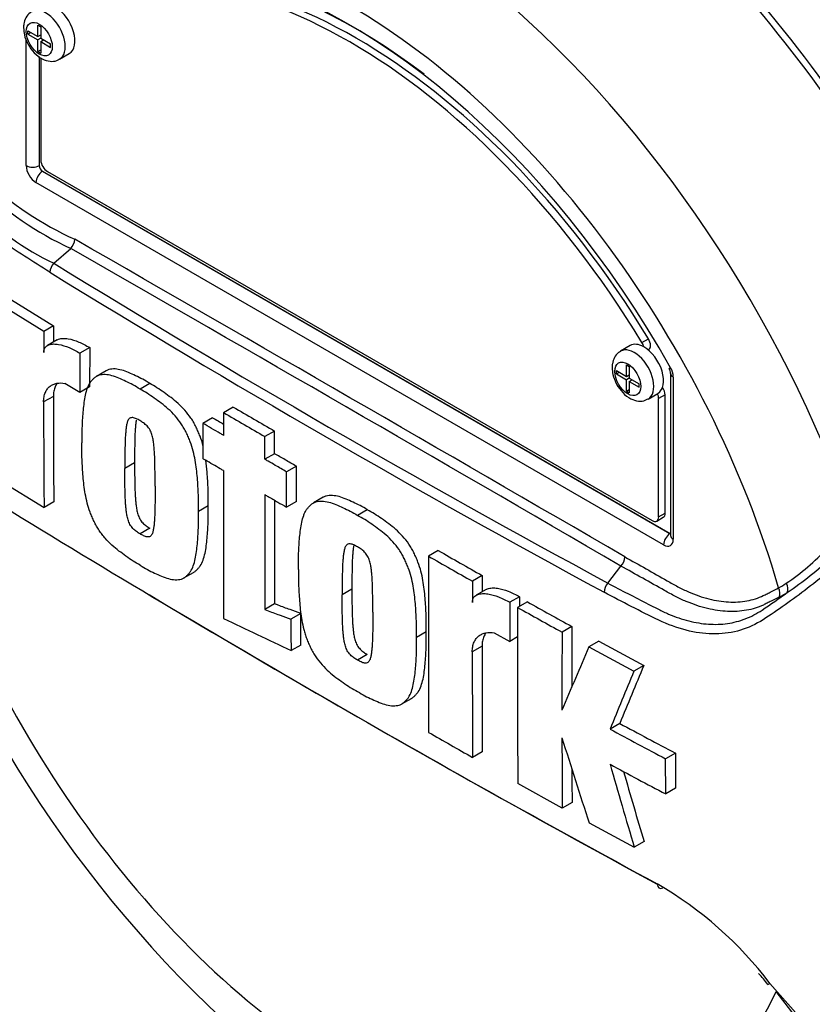
# Paper-space layout 'Sheet1' of a CAD drawing. Units: millimetres. Extents: x 0 to 594, y 0 to 420.
# Drawn here: x 392 to 400, y 347 to 356 of the extents above; entities that cross this region are included whole.
import ezdxf

# ---------------------------------------------------------------- set-up
doc = ezdxf.new("R2010")
doc.units = ezdxf.units.MM
for name, color, linetype in [('II2-01-STD', 7, 'Continuous'), ('PART5', 7, 'Continuous'), ('TSH-1', 7, 'Continuous')]:
    doc.layers.add(name, color=color, linetype=linetype)

# ---------------------------------------------------------------- blocks, each defined once
blk = doc.blocks.new('SE5')
at = {"layer": 'II2-01-STD', "color": 7, "linetype": 'Continuous'}
for centre, major_axis, start_param, end_param in [((399.0557, 353.0254), (4.4479, -7.704), 0.832254, 2.309339), ((399.0557, 353.0254), (-4.4167, 7.6499), 3.974178, 5.4506), ((398.8399, 352.8805), (3.8271, -6.6288), 0.881036, 2.260557), ((397.0699, 351.8585), (-3.995, 6.9195), 4.899182, 5.360444)]:
    blk.add_ellipse(centre, major_axis=major_axis, ratio=0.57735, start_param=start_param, end_param=end_param, dxfattribs=at)
at = {"layer": 'PART5', "color": 7, "linetype": 'Continuous'}
for p, q in [((392.4147, 355.4324), (392.4147, 355.463)), ((392.4147, 355.463), (392.5047, 355.4111)), ((392.5047, 355.4111), (392.5047, 355.5148)), ((392.5047, 355.5148), (392.531, 355.4997)), ((392.531, 355.4997), (392.531, 355.3959)), ((392.4, 354.242), (392.4, 355.384)), ((392.4147, 355.4324), (392.4413, 355.4477)), ((392.4147, 355.4324), (392.5047, 355.3805)), ((392.5047, 355.4111), (392.531, 355.4263)), ((392.5312, 355.3958), (392.5047, 355.3805)), ((392.5047, 355.2767), (392.5047, 355.3805)), ((392.5275, 355.4242), (392.531, 355.4222)), ((392.531, 355.3959), (392.621, 355.344)), ((392.531, 355.3653), (392.5575, 355.3806)), ((392.531, 355.3653), (392.531, 355.2615)), ((392.531, 355.3653), (392.621, 355.3133)), ((392.554, 355.3826), (392.554, 355.3785)), ((392.5047, 355.2767), (392.531, 355.2919)), ((392.5047, 355.2767), (392.531, 355.2615)), ((392.621, 355.3133), (392.621, 355.344)), ((392.5168, 355.2302), (392.5168, 354.2414)), ((392.5179, 355.2294), (392.5179, 354.242)), ((392.5326, 355.2182), (392.5326, 354.291)), ((392.7018, 355.2057), (392.7902, 355.2567)), ((392.5168, 354.2414), (392.5179, 354.242)), ((392.5473, 354.191), (392.5463, 354.1904)), ((392.5463, 354.1904), (398.2326, 350.9073)), ((392.5473, 354.191), (398.2336, 350.908)), ((392.5915, 354.189), (398.0716, 351.025)), ((398.1747, 350.8059), (392.4884, 354.0889)), ((392.6507, 353.3568), (392.803, 353.4916)), ((392.803, 353.4916), (392.8031, 353.4917)), ((392.5593, 352.74), (392.1774, 352.9758)), ((392.2658, 353.0269), (392.6477, 352.791)), ((392.6477, 352.791), (392.5593, 352.74)), ((392.6477, 352.791), (392.647, 352.6439)), ((392.681, 352.6636), (392.5926, 352.6125)), ((397.8732, 352.611), (397.7848, 352.56)), ((397.979, 352.6392), (398.0379, 352.6733)), ((392.8869, 352.5417), (392.8857, 352.1869)), ((392.9753, 352.5927), (392.8869, 352.5417)), ((392.9753, 352.5927), (392.9741, 352.238)), ((398.036, 352.5721), (398.0396, 352.5742)), ((397.8378, 352.3324), (397.8378, 352.4361)), ((397.8378, 352.4361), (397.8641, 352.4209)), ((397.8641, 352.4209), (397.8641, 352.3172)), ((393.1253, 352.3835), (393.0369, 352.3325)), ((397.7478, 352.3537), (397.7478, 352.3843)), ((397.7478, 352.3843), (397.8378, 352.3324)), ((397.7478, 352.3537), (397.7743, 352.369)), ((397.7478, 352.3537), (397.8378, 352.3018)), ((397.8378, 352.3324), (397.8641, 352.3476)), ((397.8605, 352.3455), (397.8641, 352.3435)), ((398.2387, 352.3594), (398.2387, 350.8909)), ((392.8857, 352.1869), (392.7505, 352.2685)), ((393.5197, 352.2677), (393.4313, 352.2167)), ((397.8643, 352.3171), (397.8378, 352.3018)), ((397.8378, 352.198), (397.8378, 352.3018)), ((397.8641, 352.3172), (397.954, 352.2652)), ((397.8641, 352.2866), (397.8906, 352.3019)), ((397.8641, 352.2866), (397.8641, 352.1828)), ((397.8641, 352.2866), (397.954, 352.2346)), ((397.8871, 352.3039), (397.8871, 352.2998)), ((397.954, 352.2346), (397.954, 352.2652)), ((398.2631, 352.3254), (398.2631, 350.8569)), ((392.646, 352.1512), (392.5576, 352.1001)), ((392.9741, 352.238), (392.8857, 352.1869)), ((397.8378, 352.198), (397.8641, 352.2132)), ((397.8378, 352.198), (397.8641, 352.1828)), ((398.0348, 352.127), (398.1232, 352.178)), ((398.1894, 352.1647), (398.1305, 352.1307)), ((398.1894, 351.0931), (398.1894, 352.1647)), ((398.1305, 351.059), (398.1305, 352.1307)), ((394.2762, 352.0543), (394.1878, 352.0033)), ((394.0887, 351.9575), (394.0003, 351.9064)), ((394.6509, 351.8371), (394.5625, 351.7861)), ((394.6506, 351.6316), (394.5622, 351.5806)), ((393.382, 351.5494), (393.2936, 351.4984)), ((394.8479, 351.5174), (394.7595, 351.4664)), ((392.1802, 351.3803), (392.5616, 351.1442)), ((392.65, 351.1952), (392.5616, 351.1442)), ((394.8475, 351.1977), (394.7591, 351.1467)), ((395.0901, 351.2363), (395.0017, 351.1852)), ((394.0488, 351.1587), (393.9604, 351.1076)), ((395.4903, 351.1239), (395.4019, 351.0728)), ((398.1305, 351.059), (398.1894, 351.0931)), ((398.1133, 351.0209), (398.1722, 351.0549)), ((393.5198, 350.9559), (393.4314, 350.9049)), ((398.2326, 350.9073), (398.2336, 350.908)), ((396.1335, 350.7541), (396.0451, 350.7031)), ((393.8284, 350.5054), (393.9167, 350.5564)), ((397.6697, 350.459), (397.7883, 350.6133)), ((397.7884, 350.6134), (397.7883, 350.6133)), ((396.5311, 350.5273), (396.4427, 350.4763)), ((396.5311, 350.5273), (396.5307, 350.3804)), ((395.3512, 350.4047), (395.2628, 350.3537)), ((396.566, 350.4008), (396.4776, 350.3497)), ((396.8709, 350.336), (396.7825, 350.285)), ((396.941, 350.2892), (396.8526, 350.2382)), ((394.6506, 350.2696), (394.5622, 350.2186)), ((394.8871, 350.1828), (394.7987, 350.1318)), ((396.0244, 350.0176), (395.936, 349.9666)), ((396.6415, 350.0092), (396.7815, 349.9304)), ((397.3437, 350.0654), (397.2553, 350.0144)), ((396.8526, 349.9714), (396.7815, 349.9304)), ((397.5869, 349.932), (397.4985, 349.881)), ((397.5869, 349.932), (397.9954, 349.7115)), ((394.8876, 349.8979), (394.7992, 349.8469)), ((396.5302, 349.888), (396.4418, 349.8369)), ((397.4985, 349.881), (397.9069, 349.6605)), ((395.4904, 349.812), (395.402, 349.7609)), ((397.9954, 349.7115), (397.9069, 349.6605)), ((395.8027, 349.3636), (395.8911, 349.4146)), ((397.7786, 349.1871), (397.6902, 349.136)), ((396.5324, 348.9309), (396.444, 348.8799)), ((398.282, 348.9187), (398.1935, 348.8676)), ((398.1942, 348.5486), (398.1935, 348.8676)), ((398.282, 348.9187), (398.2826, 348.5997)), ((397.2575, 348.4185), (396.8544, 348.6421)), ((398.2826, 348.5997), (398.1942, 348.5486)), ((397.3459, 348.4695), (397.2575, 348.4185)), ((397.5009, 348.2852), (397.9099, 348.065)), ((397.9983, 348.1161), (397.9099, 348.065)), ((399.138, 346.8312), (399.3958, 346.5406)), ((399.3662, 346.5351), (399.1954, 346.7594))]:
    blk.add_line(p, q, dxfattribs=at)
for centre, radius, start, end in [((394.0721, 356.2397), 3.0269, 207.11902, 245.21207), ((394.0262, 356.2159), 2.8955, 206.98828, 245.79663), ((393.6959, 355.5677), 2.4455, 202.88441, 244.6977), ((-25.0503, -376.008), 840.6967, 59.8038364, 60.1961636), ((392.7099, 353.5815), 0.1294, 316.06196, 357.06496), ((-165.5446, -619.3302), 1121.7561, 59.8529993, 60.1470007), ((392.741, 353.2655), 0.1284, 134.66254, 175.59938), ((447.5339, 442.6219), 104.7875, 238.415388, 241.584612), ((448.4466, 444.1822), 106.6839, 238.442387, 241.557613), ((505.8914, 352.1266), 113.3338, 179.689924, 179.787073), ((398.1466, 352.3539), 0.0922, 3.59086, 32.45838), ((398.0834, 352.3193), 0.1798, 1.94778, 30.46895), ((503.6554, 352.1423), 111.0095, 179.995411, 180.488822), ((503.7356, 352.0913), 111.1781, 179.995433, 180.488096), ((573.2746, 660.5573), 356.7599, 239.868831, 239.938385), ((573.2842, 660.472), 356.6025, 239.868784, 239.938369), ((501.6394, 536.9098), 213.9498, 239.821771, 239.852413), ((795.9982, 351.1334), 401.8113, 179.950855, 180.142013), ((794.4144, 350.9183), 399.8528, 179.950901, 180.100258), ((796.4224, 350.9702), 401.7723, 179.965838, 180.099907), ((401.6944, 354.55), 11.008, 198.25676, 228.88564), ((458.366, 458.952), 126.4893, 238.444556, 241.555444), ((448.8344, 442.6776), 105.959, 240.173814, 240.421311), ((398.077, 352.2548), 2.1663, 303.92697, 316.88638), ((757.7769, 350.0913), 361.7323, 179.903092, 180.155994), ((448.8185, 442.7529), 106.1047, 240.173753, 240.420909), ((397.6955, 350.7024), 0.1286, 316.23558, 357.52053), ((397.4562, 353.0895), 3.2801, 304.10823, 313.1253), ((584.207, 349.9298), 187.7651, 179.833252, 179.891817), ((397.7702, 350.3695), 0.1346, 138.30897, 177.4866), ((398.6809, 351.3707), 1.0957, 299.29899, 303.52534), ((395.9057, 355.0044), 5.7388, 303.42755, 306.20581), ((398.7066, 351.3347), 1.1271, 297.15099, 301.50041), ((457.4334, 457.203), 124.5091, 239.110581, 241.549773), ((553.9472, 349.6822), 157.1659, 179.780244, 179.909522), ((558.4362, 349.7208), 161.5665, 179.781835, 179.812858), ((432.3272, 413.5059), 72.4468, 240.761599, 241.126008), ((553.7004, 349.6197), 156.8491, 179.77406, 180.357108), ((432.2902, 413.5446), 72.5502, 240.760783, 241.124668), ((534.6277, 644.6165), 326.2532, 244.503124, 244.621951), ((527.3401, 349.3922), 130.0862, 179.725968, 180.037869), ((527.2707, 349.4433), 129.9284, 179.725636, 179.968394), ((584.4043, 349.789), 187.9625, 179.985372, 180.2771), ((584.2901, 349.84), 187.7599, 179.985348, 180.27739), ((489.2204, 310.5014), 99.8182, 156.764344, 157.122893), ((472.4281, 318.5509), 80.7539, 157.341431, 157.74406), ((472.4023, 318.6476), 80.631, 157.340091, 157.743343), ((418.322, 387.2225), 43.3158, 241.55514, 242.30968), ((418.3803, 387.2217), 43.2558, 241.55754, 242.31315), ((445.7919, 436.0704), 100.1868, 240.22918, 240.491104), ((516.5149, 349.3484), 119.261, 180.140711, 180.44674), ((497.0709, 380.5976), 104.6817, 197.53657, 197.979247), ((516.445, 349.3994), 119.1027, 180.30115, 180.447307), ((480.1308, 372.4408), 85.7582, 195.990069, 196.513331), ((418.2367, 386.7633), 43.1517, 241.56669, 242.32421), ((480.0884, 372.456), 85.6225, 196.072345, 196.51524), ((396.4047, 344.7665), 3.4254, 37.0663, 59.9865), ((398.1719, 346.1122), 1.1838, 36.82246, 43.12509)]:
    blk.add_arc(centre, radius, start, end, dxfattribs=at)
for centre, major_axis, ratio, start_param, end_param in [((397.0699, 351.8585), (3.9967, -6.9225), 0.57735, 0.922718, 2.218875), ((396.3897, 351.4659), (3.9683, -6.8733), 0.57735, 1.365317, 2.213158), ((396.4293, 351.4887), (-3.9805, 6.8944), 0.57735, 4.506909, 5.354751), ((395.3316, 350.8549), (2.9612, -5.1289), 0.57735, 1.167622, 3.544767), ((395.3905, 350.8889), (-2.7604, 4.7812), 0.57735, 4.75253, 6.243044), ((395.3316, 350.8549), (-2.7604, 4.7812), 0.57735, 4.75253, 6.243044), ((395.3895, 350.8884), (2.8125, -4.8714), 0.57735, 2.200619, 3.160214), ((395.3316, 350.8549), (2.8542, -4.9436), 0.57735, 1.552175, 2.692078), ((395.5904, 351.0044), (-3.4031, 5.8944), 0.57735, 4.394162, 5.267112), ((392.5768, 355.4222), (0.125, -0.2165), 0.57735, 0.000698, 3.149829), ((392.6652, 355.4732), (-0.125, 0.2165), 0.57735, 3.141593, 5.482791), ((392.5915, 354.257), (-0.0417, 0.0722), 0.57735, 0.785398, 2.356194), ((392.4884, 354.191), (0.0625, -0.1083), 0.577526, 3.927143, 5.497635), ((392.4589, 354.276), (0.0833, 0), 0.57735, 3.926991, 5.480334), ((392.5473, 354.225), (-0.0208, 0.0361), 0.618528, 0.78555, 2.356042), ((392.5473, 354.225), (-0.0208, 0.0361), 0.577526, 0.78555, 2.356042), ((392.5473, 354.1229), (0.0417, 0.0722), 0.57735, 0.802851, 2.356194), ((397.9982, 352.3945), (0.125, -0.2165), 0.57735, 2.373296, 3.141593), ((397.939, 352.6123), (0.0417, -0.0722), 0.57735, 1.091447, 1.610937), ((397.9982, 352.3945), (-0.125, 0.2165), 0.57735, 3.141593, 5.514889), ((397.9979, 352.6463), (-0.0417, 0.0722), 0.57735, 3.141593, 4.75253), ((397.9098, 352.3435), (0.125, -0.2165), 0.57735, 0.000698, 3.149829), ((398.322, 352.3594), (0.0833, 0), 0.57735, 3.133983, 3.926991), ((398.0716, 352.1647), (0.0417, -0.0722), 0.57735, 0.785398, 1.399512), ((398.1305, 352.1987), (-0.0417, 0.0722), 0.57735, 3.926991, 4.855458), ((395.3316, 350.8549), (-2.9612, 5.1289), 0.57735, 1.181276, 3.531113), ((398.1305, 351.1271), (-0.0417, 0.0722), 0.57735, 3.141593, 3.926991), ((398.0716, 351.0931), (-0.0417, 0.0722), 0.57735, 2.356194, 3.926991), ((398.2337, 350.8399), (0.0417, 0.0722), 0.57735, 0.802851, 2.356194), ((398.2336, 350.942), (-0.0187, 0.0374), 0.57508, -3.892237, -3.678107), ((398.1747, 350.908), (-0.0625, 0.1083), 0.577174, 2.356347, 3.926839), ((398.322, 350.8909), (0.0833, 0), 0.57735, 3.119537, 3.141593), ((398.322, 350.8909), (0.0833, 0), 0.57735, 3.141593, 3.926991), ((399.2327, 350.4229), (-0.0433, 0.0712), 0.762073, 3.600014, 4.731849), ((399.1582, 350.3812), (-0.0377, 0.0743), 0.816107, 3.6582, 4.756043), ((398.1742, 347.7694), (0.0388, 0.0737), 0.549442, 2.35195, 3.779046), ((399.1854, 346.8752), (0.0644, 0.0529), 0.074647, 3.078195, 3.825702)]:
    blk.add_ellipse(centre, major_axis=major_axis, ratio=ratio, start_param=start_param, end_param=end_param, dxfattribs=at)
for centre in [(392.5179, 355.3882), (397.8509, 352.3095)]:
    blk.add_ellipse(centre, major_axis=(-0.0833, 0.1443), ratio=0.57735, dxfattribs=at)
for points, knots in [([(392.613, 353.2753), (392.5366, 353.3238), (392.4605, 353.3725), (392.309, 353.4708), (392.2334, 353.5189), (392.0835, 353.6218), (392.0094, 353.6814), (391.8636, 353.8177), (391.7922, 353.894), (391.5919, 354.1392), (391.4734, 354.3321), (391.3419, 354.6396), (391.3032, 354.7445), (391.2314, 354.9562), (391.1992, 355.0638), (391.1159, 355.389), (391.0782, 355.6102), (391.0444, 355.9435), (391.037, 356.0546), (391.0338, 356.2765), (391.0377, 356.3872), (391.0679, 356.553), (391.0817, 356.6083), (391.111, 356.7177), (391.1262, 356.7722), (391.1759, 356.934), (391.2141, 357.0399), (391.3043, 357.2462), (391.3583, 357.347), (391.4871, 357.5345), (391.5609, 357.6202), (391.6446, 357.6976)], [0, 0, 0, 0, 0.0625, 0.0625, 0.125, 0.125, 0.1875, 0.1875, 0.25, 0.25, 0.375, 0.375, 0.4375, 0.4375, 0.5, 0.5, 0.625, 0.625, 0.6875, 0.6875, 0.75, 0.75, 0.78125, 0.78125, 0.8125, 0.8125, 0.875, 0.875, 0.9375, 0.9375, 1, 1, 1, 1]), ([(392.4517, 355.6356), (392.4453, 355.6327), (392.4227, 355.6226), (392.394, 355.5826), (392.3776, 355.5334), (392.3761, 355.5032), (392.3756, 355.4902)], [0, 0, 0, 0, 0.112429, 0.455898, 0.80076, 1, 1, 1, 1]), ([(392.3756, 355.4902), (392.377, 355.4678), (392.3808, 355.4213), (392.4131, 355.3386), (392.4701, 355.2598), (392.5402, 355.2054), (392.6105, 355.1838), (392.6681, 355.187), (392.6916, 355.2025), (392.7002, 355.2083)], [0, 0, 0, 0, 0.12325, 0.298434, 0.474788, 0.657379, 0.810494, 0.940283, 1, 1, 1, 1]), ([(392.5584, 352.5478), (392.5584, 352.5578), (392.5598, 352.5666), (392.5647, 352.5825), (392.5683, 352.5893), (392.577, 352.6008), (392.5821, 352.6055), (392.5933, 352.6133), (392.5994, 352.6163), (392.6188, 352.6234), (392.6327, 352.6253), (392.6619, 352.6259), (392.6772, 352.6244), (392.7237, 352.6163), (392.7556, 352.606), (392.8206, 352.5787), (392.8538, 352.5616), (392.8869, 352.5417)], [0, 0, 0, 0, 0.0625, 0.0625, 0.125, 0.125, 0.1875, 0.1875, 0.25, 0.25, 0.375, 0.375, 0.5, 0.5, 0.75, 0.75, 1, 1, 1, 1]), ([(392.681, 352.6635), (392.6851, 352.6659), (392.6894, 352.6679), (392.7065, 352.6742), (392.7205, 352.6763), (392.7497, 352.677), (392.7649, 352.6756), (392.8114, 352.6675), (392.8437, 352.6571), (392.9091, 352.6297), (392.9422, 352.6127), (392.9753, 352.5927)], [0.2061139, 0.2061139, 0.2061139, 0.2061139, 0.25, 0.25, 0.375, 0.375, 0.5, 0.5, 0.75, 0.75, 1, 1, 1, 1]), ([(397.7848, 352.5568), (397.7783, 352.554), (397.7558, 352.5438), (397.7271, 352.5038), (397.7107, 352.4547), (397.7091, 352.4245), (397.7087, 352.4115)], [0, 0, 0, 0, 0.112429, 0.455898, 0.80076, 1, 1, 1, 1]), ([(393.4313, 352.2167), (393.4098, 352.2299), (393.3883, 352.2432), (393.3455, 352.2665), (393.3243, 352.2766), (393.2818, 352.2964), (393.2606, 352.3064), (393.2183, 352.3245), (393.1971, 352.3323), (393.1559, 352.3435), (393.1359, 352.3471), (393.0971, 352.349), (393.0783, 352.3475), (393.0528, 352.3403), (393.0447, 352.337), (393.0296, 352.3283), (393.0225, 352.3228), (393.0092, 352.3108), (393.0029, 352.3045), (392.9906, 352.2913), (392.9847, 352.2844), (392.9684, 352.2618), (392.9597, 352.2438), (392.9452, 352.2044), (392.9394, 352.1836), (392.9249, 352.1188), (392.9192, 352.0725), (392.9105, 351.9779), (392.9072, 351.9297), (392.9038, 351.8313), (392.9042, 351.7809), (392.9049, 351.7303)], [0, 0, 0, 0, 0.0625, 0.0625, 0.125, 0.125, 0.1875, 0.1875, 0.25, 0.25, 0.3125, 0.3125, 0.375, 0.375, 0.40625, 0.40625, 0.4375, 0.4375, 0.46875, 0.46875, 0.5, 0.5, 0.5625, 0.5625, 0.625, 0.625, 0.75, 0.75, 0.875, 0.875, 1, 1, 1, 1]), ([(393.5197, 352.2677), (393.4982, 352.2809), (393.4767, 352.2942), (393.4339, 352.3175), (393.4127, 352.3276), (393.3702, 352.3474), (393.349, 352.3574), (393.3067, 352.3756), (393.2855, 352.3833), (393.2443, 352.3946), (393.2243, 352.3981), (393.1855, 352.4001), (393.1667, 352.3986), (393.1412, 352.3913), (393.1331, 352.388), (393.1254, 352.3836), (393.1253, 352.3835), (393.1251, 352.3834)], [0, 0, 0, 0, 0.0625, 0.0625, 0.125, 0.125, 0.1875, 0.1875, 0.25, 0.25, 0.3125, 0.3125, 0.375, 0.375, 0.40625, 0.40625, 0.4068548, 0.4068548, 0.4068548, 0.4068548]), ([(397.7087, 352.4115), (397.7101, 352.3891), (397.7138, 352.3426), (397.7462, 352.2599), (397.8032, 352.1811), (397.8732, 352.1267), (397.9436, 352.1051), (398.0011, 352.1083), (398.0247, 352.1238), (398.0333, 352.1296)], [0, 0, 0, 0, 0.12325, 0.298434, 0.474788, 0.657379, 0.810494, 0.940283, 1, 1, 1, 1]), ([(392.5576, 352.1001), (392.5576, 352.1165), (392.5589, 352.1318), (392.5641, 352.1603), (392.568, 352.1737), (392.5781, 352.1978), (392.5842, 352.2085), (392.5985, 352.2275), (392.6066, 352.2358), (392.6245, 352.2497), (392.6341, 352.2553), (392.6547, 352.2641), (392.6658, 352.2673), (392.7, 352.2735), (392.7245, 352.273), (392.7505, 352.2685)], [0, 0, 0, 0, 0.125, 0.125, 0.25, 0.25, 0.375, 0.375, 0.5, 0.5, 0.625, 0.625, 0.75, 0.75, 1, 1, 1, 1]), ([(392.6788, 352.2677), (392.672, 352.2585), (392.6662, 352.2482), (392.6564, 352.2248), (392.6525, 352.2116), (392.6473, 352.1828), (392.646, 352.1675), (392.646, 352.1512)], [0.6299177, 0.6299177, 0.6299177, 0.6299177, 0.75, 0.75, 0.875, 0.875, 1, 1, 1, 1]), ([(394.0036, 351.6983), (394.0029, 351.7009), (394.0023, 351.7034), (393.9946, 351.7337), (393.9862, 351.7615), (393.9698, 351.8038), (393.9638, 351.8179), (393.9515, 351.8458), (393.9451, 351.8596), (393.9319, 351.8872), (393.925, 351.9008), (393.9099, 351.9276), (393.9016, 351.9408), (393.8753, 351.9794), (393.8566, 352.003), (393.8173, 352.0474), (393.7966, 352.0683), (393.7547, 352.1063), (393.7336, 352.1234), (393.691, 352.1554), (393.6697, 352.1705), (393.6271, 352.201), (393.6058, 352.216), (393.5628, 352.2433), (393.5412, 352.2555), (393.5197, 352.2677)], [0.431763, 0.431763, 0.431763, 0.431763, 0.4375, 0.4375, 0.5, 0.5, 0.53125, 0.53125, 0.5625, 0.5625, 0.59375, 0.59375, 0.625, 0.625, 0.6875, 0.6875, 0.75, 0.75, 0.8125, 0.8125, 0.875, 0.875, 0.9375, 0.9375, 1, 1, 1, 1]), ([(393.9604, 351.1076), (393.961, 351.1573), (393.9614, 351.207), (393.958, 351.3089), (393.9547, 351.3607), (393.9461, 351.4651), (393.9405, 351.5178), (393.9261, 351.5995), (393.9203, 351.6272), (393.9062, 351.6826), (393.8978, 351.7105), (393.8814, 351.7528), (393.8755, 351.7668), (393.8631, 351.7947), (393.8567, 351.8086), (393.8435, 351.8361), (393.8366, 351.8498), (393.8215, 351.8766), (393.8132, 351.8898), (393.787, 351.9284), (393.7682, 351.952), (393.729, 351.9964), (393.7082, 352.0172), (393.6663, 352.0552), (393.6452, 352.0724), (393.6027, 352.1044), (393.5813, 352.1195), (393.5387, 352.1499), (393.5174, 352.165), (393.4745, 352.1923), (393.4529, 352.2045), (393.4313, 352.2167)], [0, 0, 0, 0, 0.125, 0.125, 0.25, 0.25, 0.375, 0.375, 0.4375, 0.4375, 0.5, 0.5, 0.53125, 0.53125, 0.5625, 0.5625, 0.59375, 0.59375, 0.625, 0.625, 0.6875, 0.6875, 0.75, 0.75, 0.8125, 0.8125, 0.875, 0.875, 0.9375, 0.9375, 1, 1, 1, 1]), ([(401.1287, 352.222), (401.0725, 352.1299), (401.012, 352.0385), (400.8835, 351.8566), (400.8149, 351.7655), (400.6751, 351.5872), (400.6048, 351.5), (400.4978, 351.372), (400.4621, 351.3297), (400.3906, 351.2454), (400.3542, 351.2039), (400.2418, 351.084), (400.1666, 351.0123), (400.0214, 350.8742), (399.9496, 350.8082), (399.7346, 350.6168), (399.5919, 350.498), (399.385, 350.3403), (399.3171, 350.2908), (399.1834, 350.1975), (399.1187, 350.1519), (398.9193, 350.0332), (398.7741, 349.9954), (398.5394, 350), (398.4599, 350.0114), (398.2976, 350.0527), (398.2142, 350.0831), (398.0479, 350.1619), (397.9651, 350.2054), (397.8, 350.2899), (397.7178, 350.3325), (397.6357, 350.3754)], [0, 0, 0, 0, 0.0625, 0.0625, 0.125, 0.125, 0.1875, 0.1875, 0.21875, 0.21875, 0.25, 0.25, 0.3125, 0.3125, 0.375, 0.375, 0.5, 0.5, 0.5625, 0.5625, 0.625, 0.625, 0.75, 0.75, 0.8125, 0.8125, 0.875, 0.875, 0.9375, 0.9375, 1, 1, 1, 1]), ([(394.1878, 352.0033), (394.1877, 351.9461), (394.1876, 351.8889), (394.1875, 351.8318), (394.1875, 351.8204), (394.1874, 351.8091), (394.1874, 351.7977)], [0, 0, 0, 0, 0.834326, 0.834326, 0.834326, 1, 1, 1, 1]), ([(393.4305, 351.9311), (393.425, 351.9344), (393.4195, 351.9374), (393.4086, 351.9428), (393.4031, 351.9456), (393.3922, 351.9507), (393.3868, 351.9529), (393.376, 351.9567), (393.3707, 351.9579), (393.3608, 351.9586), (393.3558, 351.9586), (393.3467, 351.9571), (393.3425, 351.9555), (393.3351, 351.9507), (393.3317, 351.9475), (393.326, 351.9402), (393.3235, 351.936), (393.317, 351.9223), (393.3139, 351.9119), (393.309, 351.8903), (393.3072, 351.879), (393.3042, 351.856), (393.303, 351.8442), (393.3008, 351.8205), (393.2997, 351.8086), (393.2973, 351.7724), (393.2965, 351.7478), (393.2951, 351.6983), (393.2946, 351.6735), (393.2934, 351.5989), (393.2934, 351.5487), (393.2936, 351.4984)], [0, 0, 0, 0, 0.03125, 0.03125, 0.0625, 0.0625, 0.09375, 0.09375, 0.125, 0.125, 0.15625, 0.15625, 0.1875, 0.1875, 0.21875, 0.21875, 0.25, 0.25, 0.3125, 0.3125, 0.375, 0.375, 0.4375, 0.4375, 0.5, 0.5, 0.625, 0.625, 0.75, 0.75, 1, 1, 1, 1]), ([(393.3964, 351.9343), (393.3955, 351.9291), (393.3948, 351.9238), (393.3926, 351.907), (393.3914, 351.8952), (393.3892, 351.8715), (393.3881, 351.8596), (393.3857, 351.8234), (393.3849, 351.7988), (393.3835, 351.7494), (393.383, 351.7246), (393.3818, 351.6499), (393.3818, 351.5997), (393.382, 351.5494)], [0.3461601, 0.3461601, 0.3461601, 0.3461601, 0.375, 0.375, 0.4375, 0.4375, 0.5, 0.5, 0.625, 0.625, 0.75, 0.75, 1, 1, 1, 1]), ([(393.5674, 351.337), (393.5675, 351.3873), (393.5674, 351.4378), (393.5662, 351.5141), (393.5657, 351.5396), (393.5643, 351.5909), (393.5635, 351.6166), (393.5611, 351.6557), (393.56, 351.6689), (393.5578, 351.6953), (393.5566, 351.7085), (393.5536, 351.7353), (393.5517, 351.7488), (393.5467, 351.7764), (393.5436, 351.7903), (393.5349, 351.8183), (393.5291, 351.8327), (393.5179, 351.8529), (393.5136, 351.8594), (393.5043, 351.8716), (393.4995, 351.8773), (393.4894, 351.8882), (393.4842, 351.8932), (393.4735, 351.9019), (393.4682, 351.906), (393.4575, 351.9136), (393.4521, 351.9172), (393.4414, 351.9245), (393.436, 351.9279), (393.4305, 351.9311)], [0, 0, 0, 0, 0.25, 0.25, 0.375, 0.375, 0.5, 0.5, 0.5625, 0.5625, 0.625, 0.625, 0.6875, 0.6875, 0.75, 0.75, 0.8125, 0.8125, 0.84375, 0.84375, 0.875, 0.875, 0.90625, 0.90625, 0.9375, 0.9375, 0.96875, 0.96875, 1, 1, 1, 1]), ([(394.0003, 351.9064), (394.0002, 351.8464), (394.0001, 351.7865), (394, 351.7265), (394, 351.6799), (393.9999, 351.6333), (393.9999, 351.5868)], [0, 0, 0, 0, 0.562884, 0.562884, 0.562884, 1, 1, 1, 1]), ([(394.1874, 351.7977), (394.1776, 351.8034), (394.1678, 351.8091), (394.158, 351.8148), (394.1054, 351.8453), (394.0528, 351.8759), (394.0003, 351.9064)], [0, 0, 0, 0, 0.156954, 0.156954, 0.156954, 1, 1, 1, 1]), ([(394.6506, 351.6316), (394.6506, 351.6762), (394.6507, 351.7207), (394.6508, 351.7653), (394.6508, 351.7892), (394.6508, 351.8132), (394.6509, 351.8371)], [0, 0, 0, 0, 0.650486, 0.650486, 0.650486, 1, 1, 1, 1]), ([(393.4328, 350.6204), (393.4111, 350.6327), (393.3895, 350.645), (393.3466, 350.6725), (393.3252, 350.6876), (393.2826, 350.7183), (393.2613, 350.7336), (393.2188, 350.7659), (393.1977, 350.7833), (393.1558, 350.8218), (393.1356, 350.8425), (393.1064, 350.876), (393.0968, 350.8875), (393.0782, 350.9116), (393.0691, 350.9241), (393.0521, 350.9496), (393.044, 350.9626), (393.0291, 350.9893), (393.0223, 351.0029), (393.0091, 351.0305), (393.0027, 351.0445), (392.9904, 351.0725), (392.9845, 351.0865), (392.9683, 351.1285), (392.9598, 351.1566), (392.9456, 351.2127), (392.9398, 351.2401), (392.9255, 351.3212), (392.9198, 351.3737), (392.911, 351.4777), (392.9076, 351.5294), (392.9041, 351.6311), (392.9044, 351.6807), (392.9049, 351.7303)], [0, 0, 0, 0, 0.0625, 0.0625, 0.125, 0.125, 0.1875, 0.1875, 0.25, 0.25, 0.3125, 0.3125, 0.34375, 0.34375, 0.375, 0.375, 0.40625, 0.40625, 0.4375, 0.4375, 0.46875, 0.46875, 0.5, 0.5, 0.5625, 0.5625, 0.625, 0.625, 0.75, 0.75, 0.875, 0.875, 1, 1, 1, 1]), ([(394.5622, 351.5806), (394.5622, 351.5919), (394.5622, 351.6033), (394.5622, 351.6146), (394.5623, 351.6602), (394.5624, 351.7058), (394.5624, 351.7514), (394.5625, 351.763), (394.5625, 351.7745), (394.5625, 351.7861)], [0, 0, 0, 0, 0.165674, 0.165674, 0.165674, 0.831225, 0.831225, 0.831225, 1, 1, 1, 1]), ([(394.8479, 351.5174), (394.8136, 351.5373), (394.7792, 351.5571), (394.7449, 351.577), (394.7135, 351.5952), (394.682, 351.6134), (394.6506, 351.6316)], [0, 0, 0, 0, 0.521876, 0.521876, 0.521876, 1, 1, 1, 1]), ([(393.382, 351.5494), (393.3819, 351.4991), (393.382, 351.4486), (393.3833, 351.3723), (393.3839, 351.3468), (393.3854, 351.2956), (393.3863, 351.2699), (393.3888, 351.2308), (393.3899, 351.2177), (393.3922, 351.1913), (393.3934, 351.1781), (393.3966, 351.1514), (393.3985, 351.1378), (393.4036, 351.1103), (393.4068, 351.0963), (393.4157, 351.0682), (393.4214, 351.0541), (393.4366, 351.0269), (393.4461, 351.015), (393.461, 350.9988), (393.4661, 350.994), (393.4767, 350.9853), (393.4821, 350.9811), (393.4929, 350.9734), (393.4982, 350.9698), (393.509, 350.9625), (393.5144, 350.9591), (393.5198, 350.9559)], [0, 0, 0, 0, 0.25, 0.25, 0.375, 0.375, 0.5, 0.5, 0.5625, 0.5625, 0.625, 0.625, 0.6875, 0.6875, 0.75, 0.75, 0.8125, 0.8125, 0.875, 0.875, 0.90625, 0.90625, 0.9375, 0.9375, 0.96875, 0.96875, 1, 1, 1, 1]), ([(394.1871, 351.4781), (394.1773, 351.4838), (394.1675, 351.4895), (394.1577, 351.4951), (394.113, 351.5211), (394.0684, 351.547), (394.0238, 351.5729), (394.0158, 351.5775), (394.0078, 351.5821), (393.9999, 351.5868)], [0, 0, 0, 0, 0.156955, 0.156955, 0.156955, 0.872222, 0.872222, 0.872222, 1, 1, 1, 1]), ([(394.0488, 351.1587), (394.0494, 351.2083), (394.0498, 351.2581), (394.0464, 351.36), (394.0431, 351.4118), (394.0358, 351.4995), (394.0323, 351.5353), (394.0273, 351.5718)], [0, 0, 0, 0, 0.125, 0.125, 0.25, 0.25, 0.335198, 0.335198, 0.335198, 0.335198]), ([(394.7595, 351.4664), (394.7252, 351.4862), (394.6909, 351.5061), (394.6565, 351.526), (394.6349, 351.5385), (394.6132, 351.551), (394.5916, 351.5635), (394.5818, 351.5692), (394.572, 351.5749), (394.5622, 351.5806)], [0, 0, 0, 0, 0.521918, 0.521918, 0.521918, 0.850893, 0.850893, 0.850893, 1, 1, 1, 1]), ([(393.4314, 350.9049), (393.426, 350.9081), (393.4205, 350.9115), (393.4096, 350.9189), (393.4042, 350.9226), (393.3934, 350.9303), (393.3879, 350.9345), (393.3772, 350.9434), (393.3721, 350.9483), (393.3621, 350.9592), (393.3572, 350.965), (393.348, 350.9772), (393.3439, 350.9836), (393.3364, 350.9972), (393.333, 351.0042), (393.3272, 351.0183), (393.3246, 351.0254), (393.318, 351.0467), (393.3149, 351.0606), (393.3099, 351.0879), (393.308, 351.1014), (393.3049, 351.128), (393.3037, 351.1412), (393.3014, 351.1675), (393.3004, 351.1806), (393.2979, 351.2196), (393.297, 351.2452), (393.2955, 351.2963), (393.2949, 351.3217), (393.2936, 351.3978), (393.2935, 351.4482), (393.2936, 351.4984)], [0, 0, 0, 0, 0.03125, 0.03125, 0.0625, 0.0625, 0.09375, 0.09375, 0.125, 0.125, 0.15625, 0.15625, 0.1875, 0.1875, 0.21875, 0.21875, 0.25, 0.25, 0.3125, 0.3125, 0.375, 0.375, 0.4375, 0.4375, 0.5, 0.5, 0.625, 0.625, 0.75, 0.75, 1, 1, 1, 1]), ([(394.7591, 351.1467), (394.7591, 351.1732), (394.7592, 351.1998), (394.7592, 351.2263), (394.7593, 351.3063), (394.7594, 351.3864), (394.7595, 351.4664)], [0, 0, 0, 0, 0.249216, 0.249216, 0.249216, 1, 1, 1, 1]), ([(394.8475, 351.1977), (394.8475, 351.2243), (394.8475, 351.2508), (394.8476, 351.2774), (394.8477, 351.3574), (394.8478, 351.4374), (394.8479, 351.5174)], [0, 0, 0, 0, 0.249208, 0.249208, 0.249208, 1, 1, 1, 1]), ([(393.5674, 351.337), (393.5675, 351.2865), (393.5675, 351.2361), (393.5665, 351.1612), (393.566, 351.1363), (393.5646, 351.0868), (393.5639, 351.0621), (393.5615, 351.0259), (393.5605, 351.014), (393.5583, 350.9902), (393.5572, 350.9784), (393.5542, 350.9553), (393.5523, 350.944), (393.5474, 350.9224), (393.5443, 350.9122), (393.5356, 350.8945), (393.5298, 350.887), (393.5186, 350.8801), (393.5144, 350.8786), (393.5051, 350.8773), (393.5003, 350.8773), (393.4903, 350.8782), (393.485, 350.8795), (393.4744, 350.8834), (393.4691, 350.8855), (393.4584, 350.8906), (393.453, 350.8933), (393.4423, 350.8987), (393.4369, 350.9016), (393.4314, 350.9049)], [0, 0, 0, 0, 0.25, 0.25, 0.375, 0.375, 0.5, 0.5, 0.5625, 0.5625, 0.625, 0.625, 0.6875, 0.6875, 0.75, 0.75, 0.8125, 0.8125, 0.84375, 0.84375, 0.875, 0.875, 0.90625, 0.90625, 0.9375, 0.9375, 0.96875, 0.96875, 1, 1, 1, 1]), ([(394.5618, 351.2609), (394.5716, 351.2552), (394.5814, 351.2496), (394.5912, 351.2439), (394.6205, 351.2269), (394.6498, 351.21), (394.6791, 351.193), (394.7057, 351.1776), (394.7324, 351.1621), (394.7591, 351.1467)], [0, 0, 0, 0, 0.149107, 0.149107, 0.149107, 0.594506, 0.594506, 0.594506, 1, 1, 1, 1]), ([(394.8675, 350.5817), (394.8668, 350.6318), (394.8664, 350.6818), (394.8697, 350.7793), (394.873, 350.8271), (394.8817, 350.921), (394.8873, 350.9669), (394.9015, 351.0311), (394.9071, 351.0518), (394.9176, 351.0811), (394.9215, 351.0906), (394.9301, 351.1088), (394.9351, 351.1175), (394.946, 351.1333), (394.952, 351.1405), (394.9645, 351.1542), (394.9709, 351.1607), (394.9843, 351.1731), (394.9913, 351.1789), (395.0067, 351.1884), (395.015, 351.192), (395.0409, 351.2002), (395.0598, 351.2022), (395.0996, 351.2011), (395.1201, 351.1979), (395.162, 351.1873), (395.1834, 351.1799), (395.2268, 351.1621), (395.2487, 351.1521), (395.2923, 351.1324), (395.3141, 351.1224), (395.3579, 351.0992), (395.3799, 351.086), (395.4019, 351.0728)], [0, 0, 0, 0, 0.125, 0.125, 0.25, 0.25, 0.375, 0.375, 0.4375, 0.4375, 0.46875, 0.46875, 0.5, 0.5, 0.53125, 0.53125, 0.5625, 0.5625, 0.59375, 0.59375, 0.625, 0.625, 0.6875, 0.6875, 0.75, 0.75, 0.8125, 0.8125, 0.875, 0.875, 0.9375, 0.9375, 1, 1, 1, 1]), ([(395.4903, 351.1239), (395.4688, 351.1367), (395.4473, 351.1497), (395.4044, 351.1725), (395.383, 351.1824), (395.3402, 351.2017), (395.3188, 351.2115), (395.2764, 351.2292), (395.2554, 351.2367), (395.2141, 351.2478), (395.1938, 351.2514), (395.1639, 351.253), (395.1541, 351.2528), (395.1352, 351.2512), (395.126, 351.2497), (395.1085, 351.245), (395.1001, 351.2418), (395.0915, 351.2371), (395.0908, 351.2367), (395.0901, 351.2363)], [0, 0, 0, 0, 0.0625, 0.0625, 0.125, 0.125, 0.1875, 0.1875, 0.25, 0.25, 0.3125, 0.3125, 0.34375, 0.34375, 0.375, 0.375, 0.40625, 0.40625, 0.4090349, 0.4090349, 0.4090349, 0.4090349]), ([(393.4328, 350.6204), (393.4544, 350.6071), (393.476, 350.5938), (393.519, 350.5704), (393.5404, 350.5603), (393.5832, 350.5404), (393.6046, 350.5304), (393.6472, 350.5124), (393.6685, 350.5047), (393.7105, 350.4936), (393.7309, 350.4902), (393.7602, 350.4891), (393.7698, 350.4894), (393.7885, 350.4914), (393.7976, 350.4932), (393.8147, 350.4984), (393.8228, 350.5019), (393.8377, 350.511), (393.8446, 350.5166), (393.8578, 350.5287), (393.8641, 350.5352), (393.8765, 350.5486), (393.8824, 350.5556), (393.8985, 350.5787), (393.907, 350.5969), (393.9211, 350.6362), (393.9268, 350.657), (393.9409, 350.7215), (393.9464, 350.7676), (393.9549, 350.8615), (393.9582, 350.9094), (393.9615, 351.0072), (393.9611, 351.0573), (393.9604, 351.1076)], [0, 0, 0, 0, 0.0625, 0.0625, 0.125, 0.125, 0.1875, 0.1875, 0.25, 0.25, 0.3125, 0.3125, 0.34375, 0.34375, 0.375, 0.375, 0.40625, 0.40625, 0.4375, 0.4375, 0.46875, 0.46875, 0.5, 0.5, 0.5625, 0.5625, 0.625, 0.625, 0.75, 0.75, 0.875, 0.875, 1, 1, 1, 1]), ([(393.9167, 350.5564), (393.9175, 350.5568), (393.9182, 350.5573), (393.9265, 350.5623), (393.9333, 350.5679), (393.9465, 350.5801), (393.9529, 350.5866), (393.9652, 350.6), (393.9711, 350.6071), (393.9872, 350.6302), (393.9955, 350.6483), (394.0096, 350.6875), (394.0153, 350.7085), (394.0294, 350.7732), (394.0349, 350.8192), (394.0433, 350.913), (394.0466, 350.9606), (394.0499, 351.0581), (394.0494, 351.1083), (394.0488, 351.1587)], [0.4030079, 0.4030079, 0.4030079, 0.4030079, 0.40625, 0.40625, 0.4375, 0.4375, 0.46875, 0.46875, 0.5, 0.5, 0.5625, 0.5625, 0.625, 0.625, 0.75, 0.75, 0.875, 0.875, 1, 1, 1, 1]), ([(396.0244, 350.0176), (396.025, 350.0674), (396.0254, 350.1172), (396.0219, 350.2194), (396.0186, 350.2712), (396.0099, 350.3758), (396.0042, 350.4287), (395.9896, 350.5106), (395.9838, 350.5381), (395.9695, 350.5935), (395.9609, 350.6216), (395.9443, 350.6638), (395.9383, 350.6778), (395.9259, 350.7055), (395.9195, 350.7193), (395.9062, 350.7467), (395.8992, 350.7603), (395.8839, 350.787), (395.8755, 350.8002), (395.849, 350.8385), (395.8301, 350.8619), (395.7906, 350.906), (395.7696, 350.9267), (395.7274, 350.9643), (395.7061, 350.9813), (395.6633, 351.0129), (395.6418, 351.0279), (395.5988, 351.058), (395.5773, 351.0729), (395.5339, 351.0998), (395.5121, 351.1118), (395.4903, 351.1239)], [0, 0, 0, 0, 0.125, 0.125, 0.25, 0.25, 0.375, 0.375, 0.4375, 0.4375, 0.5, 0.5, 0.53125, 0.53125, 0.5625, 0.5625, 0.59375, 0.59375, 0.625, 0.625, 0.6875, 0.6875, 0.75, 0.75, 0.8125, 0.8125, 0.875, 0.875, 0.9375, 0.9375, 1, 1, 1, 1]), ([(395.936, 349.9666), (395.9366, 350.0163), (395.937, 350.0662), (395.9335, 350.1684), (395.9302, 350.2202), (395.9215, 350.3248), (395.9158, 350.3777), (395.9012, 350.4596), (395.8954, 350.4871), (395.8811, 350.5425), (395.8725, 350.5705), (395.8559, 350.6128), (395.8499, 350.6267), (395.8375, 350.6544), (395.8311, 350.6682), (395.8178, 350.6956), (395.8108, 350.7092), (395.7955, 350.7359), (395.7871, 350.7492), (395.7606, 350.7874), (395.7417, 350.8109), (395.7022, 350.855), (395.6812, 350.8757), (395.639, 350.9133), (395.6177, 350.9303), (395.5749, 350.9619), (395.5534, 350.9768), (395.5104, 351.007), (395.4889, 351.0218), (395.4455, 351.0488), (395.4237, 351.0608), (395.4019, 351.0728)], [0, 0, 0, 0, 0.125, 0.125, 0.25, 0.25, 0.375, 0.375, 0.4375, 0.4375, 0.5, 0.5, 0.53125, 0.53125, 0.5625, 0.5625, 0.59375, 0.59375, 0.625, 0.625, 0.6875, 0.6875, 0.75, 0.75, 0.8125, 0.8125, 0.875, 0.875, 0.9375, 0.9375, 1, 1, 1, 1]), ([(395.4015, 350.7874), (395.396, 350.7907), (395.3905, 350.7936), (395.3794, 350.7989), (395.3739, 350.8017), (395.3629, 350.8067), (395.3575, 350.8088), (395.3466, 350.8125), (395.3414, 350.8137), (395.3313, 350.8144), (395.3263, 350.8144), (395.3171, 350.813), (395.3128, 350.8114), (395.3052, 350.8066), (395.3018, 350.8034), (395.2959, 350.7962), (395.2934, 350.792), (395.2867, 350.7784), (395.2836, 350.768), (395.2786, 350.7464), (395.2767, 350.7352), (395.2736, 350.712), (395.2724, 350.7002), (395.2701, 350.6764), (395.2691, 350.6645), (395.2666, 350.6282), (395.2658, 350.6035), (395.2644, 350.554), (395.2638, 350.5292), (395.2627, 350.4544), (395.2626, 350.4041), (395.2628, 350.3537)], [0, 0, 0, 0, 0.03125, 0.03125, 0.0625, 0.0625, 0.09375, 0.09375, 0.125, 0.125, 0.15625, 0.15625, 0.1875, 0.1875, 0.21875, 0.21875, 0.25, 0.25, 0.3125, 0.3125, 0.375, 0.375, 0.4375, 0.4375, 0.5, 0.5, 0.625, 0.625, 0.75, 0.75, 1, 1, 1, 1]), ([(395.3686, 350.8041), (395.3665, 350.7946), (395.3649, 350.7847), (395.362, 350.7631), (395.3608, 350.7512), (395.3585, 350.7274), (395.3575, 350.7155), (395.355, 350.6793), (395.3542, 350.6546), (395.3528, 350.6051), (395.3522, 350.5802), (395.3511, 350.5054), (395.351, 350.4551), (395.3512, 350.4047)], [0.3203961, 0.3203961, 0.3203961, 0.3203961, 0.375, 0.375, 0.4375, 0.4375, 0.5, 0.5, 0.625, 0.625, 0.75, 0.75, 1, 1, 1, 1]), ([(395.54, 350.1942), (395.5401, 350.2446), (395.54, 350.2951), (395.5388, 350.3714), (395.5383, 350.3969), (395.5369, 350.4481), (395.5361, 350.4738), (395.5336, 350.513), (395.5326, 350.5262), (395.5303, 350.5526), (395.5291, 350.5658), (395.526, 350.5926), (395.5241, 350.6061), (395.5191, 350.6335), (395.516, 350.6473), (395.507, 350.6757), (395.5012, 350.69), (395.4858, 350.717), (395.4762, 350.7289), (395.4611, 350.745), (395.4559, 350.7498), (395.4452, 350.7584), (395.4397, 350.7625), (395.4289, 350.7701), (395.4234, 350.7737), (395.4125, 350.7809), (395.407, 350.7843), (395.4015, 350.7874)], [0, 0, 0, 0, 0.25, 0.25, 0.375, 0.375, 0.5, 0.5, 0.5625, 0.5625, 0.625, 0.625, 0.6875, 0.6875, 0.75, 0.75, 0.8125, 0.8125, 0.875, 0.875, 0.90625, 0.90625, 0.9375, 0.9375, 0.96875, 0.96875, 1, 1, 1, 1]), ([(397.824, 350.6968), (397.952, 350.6246), (398.096, 350.5433), (398.2401, 350.462), (398.2721, 350.4439), (398.2881, 350.435), (398.336, 350.4095), (398.368, 350.394), (398.4628, 350.3524), (398.5247, 350.3309), (398.6461, 350.3002), (398.7056, 350.2909), (398.7929, 350.2866), (398.8214, 350.2867), (398.8768, 350.2902), (398.9038, 350.2935), (398.9825, 350.3079), (399.0322, 350.3236), (399.0906, 350.3508), (399.1021, 350.3568), (399.1251, 350.3684), (399.1596, 350.386), (399.1941, 350.4035), (399.2171, 350.4152)], [0, 0, 0, 0, 0.25, 0.28125, 0.28125, 0.3125, 0.3125, 0.375, 0.375, 0.5, 0.5, 0.625, 0.625, 0.6875, 0.6875, 0.75, 0.75, 0.875, 0.875, 0.90625, 0.90625, 0.9375, 1, 1, 1, 1]), ([(394.8675, 350.5817), (394.8669, 350.5323), (394.8666, 350.4828), (394.8701, 350.3815), (394.8735, 350.33), (394.8822, 350.2263), (394.8878, 350.1741), (394.902, 350.0938), (394.9077, 350.0667), (394.9182, 350.0253), (394.922, 350.0114), (394.9307, 349.9833), (394.9356, 349.969), (394.9466, 349.9406), (394.9525, 349.9265), (394.965, 349.8985), (394.9715, 349.8846), (394.9849, 349.8568), (394.9919, 349.843), (395.0073, 349.8157), (395.0156, 349.8026), (395.0415, 349.7646), (395.0603, 349.7409), (395.1002, 349.6961), (395.1207, 349.6757), (395.1626, 349.638), (395.184, 349.6207), (395.2274, 349.5884), (395.2493, 349.5733), (395.2929, 349.5427), (395.3147, 349.5276), (395.3585, 349.5003), (395.3805, 349.4882), (395.4025, 349.476)], [0, 0, 0, 0, 0.125, 0.125, 0.25, 0.25, 0.375, 0.375, 0.4375, 0.4375, 0.46875, 0.46875, 0.5, 0.5, 0.53125, 0.53125, 0.5625, 0.5625, 0.59375, 0.59375, 0.625, 0.625, 0.6875, 0.6875, 0.75, 0.75, 0.8125, 0.8125, 0.875, 0.875, 0.9375, 0.9375, 1, 1, 1, 1]), ([(399.221, 350.3318), (399.1973, 350.3198), (399.1619, 350.3017), (399.1264, 350.2836), (399.1028, 350.2716), (399.091, 350.2656), (399.0311, 350.2382), (398.9801, 350.2224), (398.8993, 350.2077), (398.8717, 350.2044), (398.8148, 350.2007), (398.7856, 350.2005), (398.6959, 350.2045), (398.6348, 350.2135), (398.51, 350.2437), (398.4462, 350.2648), (398.3487, 350.3059), (398.3157, 350.3212), (398.2661, 350.3464), (398.2495, 350.3551), (398.2165, 350.3736), (398.0683, 350.4566), (397.9201, 350.5396), (397.7884, 350.6134)], [0, 0, 0, 0, 0.0625, 0.09375, 0.09375, 0.125, 0.125, 0.25, 0.25, 0.3125, 0.3125, 0.375, 0.375, 0.5, 0.5, 0.625, 0.625, 0.6875, 0.6875, 0.71875, 0.71875, 0.75, 1, 1, 1, 1]), ([(397.6697, 350.459), (397.7913, 350.3948), (397.9135, 350.3314), (398.0671, 350.2531), (398.0978, 350.2375), (398.144, 350.2142), (398.1593, 350.2066), (398.1901, 350.1921), (398.2054, 350.1852), (398.2516, 350.1654), (398.2824, 350.1536), (398.3434, 350.1328), (398.3737, 350.1238), (398.4638, 350.1011), (398.5231, 350.0913), (398.6108, 350.0852), (398.64, 350.0847), (398.6976, 350.0866), (398.7259, 350.0891), (398.8093, 350.1011), (398.8631, 350.1151), (398.9415, 350.1455), (398.9672, 350.1572), (399.0178, 350.1837), (399.0429, 350.1986), (399.0671, 350.2148)], [0, 0, 0, 0, 0.25, 0.25, 0.3125, 0.3125, 0.34375, 0.34375, 0.375, 0.375, 0.4375, 0.4375, 0.5, 0.5, 0.625, 0.625, 0.6875, 0.6875, 0.75, 0.75, 0.875, 0.875, 0.9375, 0.9375, 1, 1, 1, 1]), ([(395.3512, 350.4047), (395.3511, 350.3544), (395.3512, 350.3039), (395.3525, 350.2276), (395.3531, 350.2021), (395.3546, 350.1509), (395.3554, 350.1253), (395.3579, 350.0861), (395.359, 350.0729), (395.3613, 350.0465), (395.3625, 350.0333), (395.3657, 350.0065), (395.3676, 349.993), (395.3727, 349.9657), (395.3758, 349.9518), (395.3849, 349.9234), (395.3908, 349.9092), (395.4062, 349.8822), (395.4158, 349.8704), (395.4309, 349.8543), (395.4361, 349.8495), (395.4468, 349.8409), (395.4522, 349.8368), (395.4631, 349.8292), (395.4685, 349.8257), (395.4794, 349.8185), (395.4849, 349.8151), (395.4904, 349.812)], [0, 0, 0, 0, 0.25, 0.25, 0.375, 0.375, 0.5, 0.5, 0.5625, 0.5625, 0.625, 0.625, 0.6875, 0.6875, 0.75, 0.75, 0.8125, 0.8125, 0.875, 0.875, 0.90625, 0.90625, 0.9375, 0.9375, 0.96875, 0.96875, 1, 1, 1, 1]), ([(396.5659, 350.4007), (396.5701, 350.4032), (396.5746, 350.4052), (396.5923, 350.4119), (396.6068, 350.4143), (396.637, 350.4156), (396.6528, 350.4145), (396.701, 350.4074), (396.7345, 350.3977), (396.8022, 350.3717), (396.8365, 350.3553), (396.8709, 350.336)], [0.2061319, 0.2061319, 0.2061319, 0.2061319, 0.25, 0.25, 0.375, 0.375, 0.5, 0.5, 0.75, 0.75, 1, 1, 1, 1]), ([(395.402, 349.7609), (395.3964, 349.7641), (395.3909, 349.7675), (395.38, 349.7748), (395.3745, 349.7783), (395.3636, 349.7859), (395.3582, 349.7901), (395.3474, 349.7987), (395.342, 349.8037), (395.3319, 349.8146), (395.327, 349.8203), (395.3176, 349.8325), (395.3132, 349.8391), (395.3019, 349.8592), (395.296, 349.8737), (395.2872, 349.9018), (395.284, 349.9159), (395.279, 349.9434), (395.2771, 349.9568), (395.274, 349.9834), (395.2728, 349.9966), (395.2705, 350.0228), (395.2695, 350.0359), (395.267, 350.0748), (395.2662, 350.1004), (395.2647, 350.1515), (395.2641, 350.177), (395.2628, 350.2531), (395.2627, 350.3035), (395.2628, 350.3537)], [0, 0, 0, 0, 0.03125, 0.03125, 0.0625, 0.0625, 0.09375, 0.09375, 0.125, 0.125, 0.15625, 0.15625, 0.1875, 0.1875, 0.25, 0.25, 0.3125, 0.3125, 0.375, 0.375, 0.4375, 0.4375, 0.5, 0.5, 0.625, 0.625, 0.75, 0.75, 1, 1, 1, 1]), ([(396.4422, 350.2844), (396.4422, 350.2943), (396.4436, 350.3032), (396.4487, 350.3191), (396.4524, 350.326), (396.4613, 350.3377), (396.4667, 350.3425), (396.4783, 350.3505), (396.4846, 350.3536), (396.5046, 350.3611), (396.5191, 350.3633), (396.5493, 350.3645), (396.5651, 350.3634), (396.6133, 350.3562), (396.6464, 350.3466), (396.7137, 350.3207), (396.7481, 350.3043), (396.7825, 350.285)], [0, 0, 0, 0, 0.0625, 0.0625, 0.125, 0.125, 0.1875, 0.1875, 0.25, 0.25, 0.375, 0.375, 0.5, 0.5, 0.75, 0.75, 1, 1, 1, 1]), ([(394.5622, 350.2186), (394.6015, 350.2042), (394.6408, 350.1898), (394.68, 350.1754), (394.6873, 350.1727), (394.6947, 350.17), (394.702, 350.1673), (394.7342, 350.1555), (394.7664, 350.1436), (394.7987, 350.1318)], [0, 0, 0, 0, 0.498163, 0.498163, 0.498163, 0.591061, 0.591061, 0.591061, 1, 1, 1, 1]), ([(394.8871, 350.1828), (394.8548, 350.1947), (394.8226, 350.2065), (394.7904, 350.2183), (394.7548, 350.2314), (394.7192, 350.2444), (394.6836, 350.2575), (394.6726, 350.2616), (394.6616, 350.2656), (394.6506, 350.2696)], [0, 0, 0, 0, 0.408939, 0.408939, 0.408939, 0.860436, 0.860436, 0.860436, 1, 1, 1, 1]), ([(395.54, 350.1942), (395.5401, 350.1437), (395.5401, 350.0933), (395.539, 350.0184), (395.5385, 349.9935), (395.5371, 349.944), (395.5363, 349.9192), (395.5339, 349.883), (395.5328, 349.871), (395.5306, 349.8472), (395.5294, 349.8354), (395.5263, 349.8122), (395.5245, 349.8009), (395.5194, 349.7794), (395.5163, 349.7691), (395.5074, 349.7511), (395.5015, 349.7436), (395.4862, 349.7343), (395.4766, 349.7335), (395.4615, 349.7347), (395.4563, 349.7359), (395.4456, 349.7397), (395.4401, 349.7418), (395.4293, 349.7468), (395.4238, 349.7495), (395.4129, 349.7548), (395.4075, 349.7577), (395.402, 349.7609)], [0, 0, 0, 0, 0.25, 0.25, 0.375, 0.375, 0.5, 0.5, 0.5625, 0.5625, 0.625, 0.625, 0.6875, 0.6875, 0.75, 0.75, 0.8125, 0.8125, 0.875, 0.875, 0.90625, 0.90625, 0.9375, 0.9375, 0.96875, 0.96875, 1, 1, 1, 1]), ([(394.7987, 350.1318), (394.7987, 350.0927), (394.7988, 350.0537), (394.7989, 350.0146), (394.799, 349.9587), (394.7991, 349.9028), (394.7992, 349.8469)], [0, 0, 0, 0, 0.411425, 0.411425, 0.411425, 1, 1, 1, 1]), ([(394.8876, 349.8979), (394.8875, 349.9474), (394.8874, 349.997), (394.8873, 350.0465), (394.8872, 350.0919), (394.8871, 350.1374), (394.8871, 350.1828)], [0, 0, 0, 0, 0.521491, 0.521491, 0.521491, 1, 1, 1, 1]), ([(395.8909, 349.4145), (395.8918, 349.4151), (395.8927, 349.4156), (395.9012, 349.4209), (395.9082, 349.4266), (395.9215, 349.4389), (395.9279, 349.4454), (395.9404, 349.4589), (395.9464, 349.4661), (395.9626, 349.4895), (395.9709, 349.5077), (395.985, 349.547), (395.9908, 349.5681), (396.005, 349.633), (396.0104, 349.679), (396.0189, 349.7727), (396.0221, 349.8202), (396.0254, 349.9174), (396.025, 349.9674), (396.0244, 350.0176)], [0.4025263, 0.4025263, 0.4025263, 0.4025263, 0.40625, 0.40625, 0.4375, 0.4375, 0.46875, 0.46875, 0.5, 0.5, 0.5625, 0.5625, 0.625, 0.625, 0.75, 0.75, 0.875, 0.875, 1, 1, 1, 1]), ([(396.4418, 349.8369), (396.4418, 349.8533), (396.4432, 349.8686), (396.4486, 349.8973), (396.4526, 349.9107), (396.463, 349.9351), (396.4694, 349.9459), (396.4842, 349.9652), (396.4926, 349.9736), (396.5111, 349.9878), (396.5211, 349.9936), (396.5424, 350.0029), (396.5538, 350.0064), (396.5893, 350.0132), (396.6146, 350.0132), (396.6415, 350.0092)], [0, 0, 0, 0, 0.125, 0.125, 0.25, 0.25, 0.375, 0.375, 0.5, 0.5, 0.625, 0.625, 0.75, 0.75, 1, 1, 1, 1]), ([(395.4025, 349.476), (395.4244, 349.4629), (395.4462, 349.4497), (395.4899, 349.4266), (395.5117, 349.4166), (395.5552, 349.397), (395.577, 349.387), (395.6202, 349.3693), (395.6416, 349.3618), (395.6837, 349.3511), (395.7046, 349.3478), (395.7442, 349.3467), (395.7631, 349.3486), (395.7893, 349.3568), (395.7977, 349.3604), (395.8129, 349.3698), (395.8198, 349.3755), (395.8331, 349.3878), (395.8395, 349.3943), (395.852, 349.4079), (395.858, 349.4151), (395.8742, 349.4385), (395.8826, 349.4567), (395.8966, 349.496), (395.9024, 349.517), (395.9166, 349.5819), (395.922, 349.628), (395.9305, 349.7216), (395.9338, 349.7692), (395.9371, 349.8664), (395.9366, 349.9164), (395.936, 349.9666)], [0, 0, 0, 0, 0.0625, 0.0625, 0.125, 0.125, 0.1875, 0.1875, 0.25, 0.25, 0.3125, 0.3125, 0.375, 0.375, 0.40625, 0.40625, 0.4375, 0.4375, 0.46875, 0.46875, 0.5, 0.5, 0.5625, 0.5625, 0.625, 0.625, 0.75, 0.75, 0.875, 0.875, 1, 1, 1, 1]), ([(396.565, 350.0063), (396.5576, 349.9967), (396.5513, 349.9858), (396.541, 349.9618), (396.537, 349.9485), (396.5316, 349.9196), (396.5302, 349.9043), (396.5302, 349.888)], [0.6250865, 0.6250865, 0.6250865, 0.6250865, 0.75, 0.75, 0.875, 0.875, 1, 1, 1, 1])]:
    blk.add_open_spline(points, degree=3, knots=knots, dxfattribs=at)
blk.add_rational_spline([(398.2384, 352.4104), (398.2247, 352.4031), (398.2247, 352.4036)], [1, 0.883172950268, 0.86154088521], degree=2, dxfattribs=at)

psp = doc.layouts.new('Sheet1')

# ---------------------------------------------------------------- block references
at = {"layer": 'TSH-1'}
psp.add_blockref('SE5', (0, 0), dxfattribs=at)

doc.saveas('drawing.dxf')
